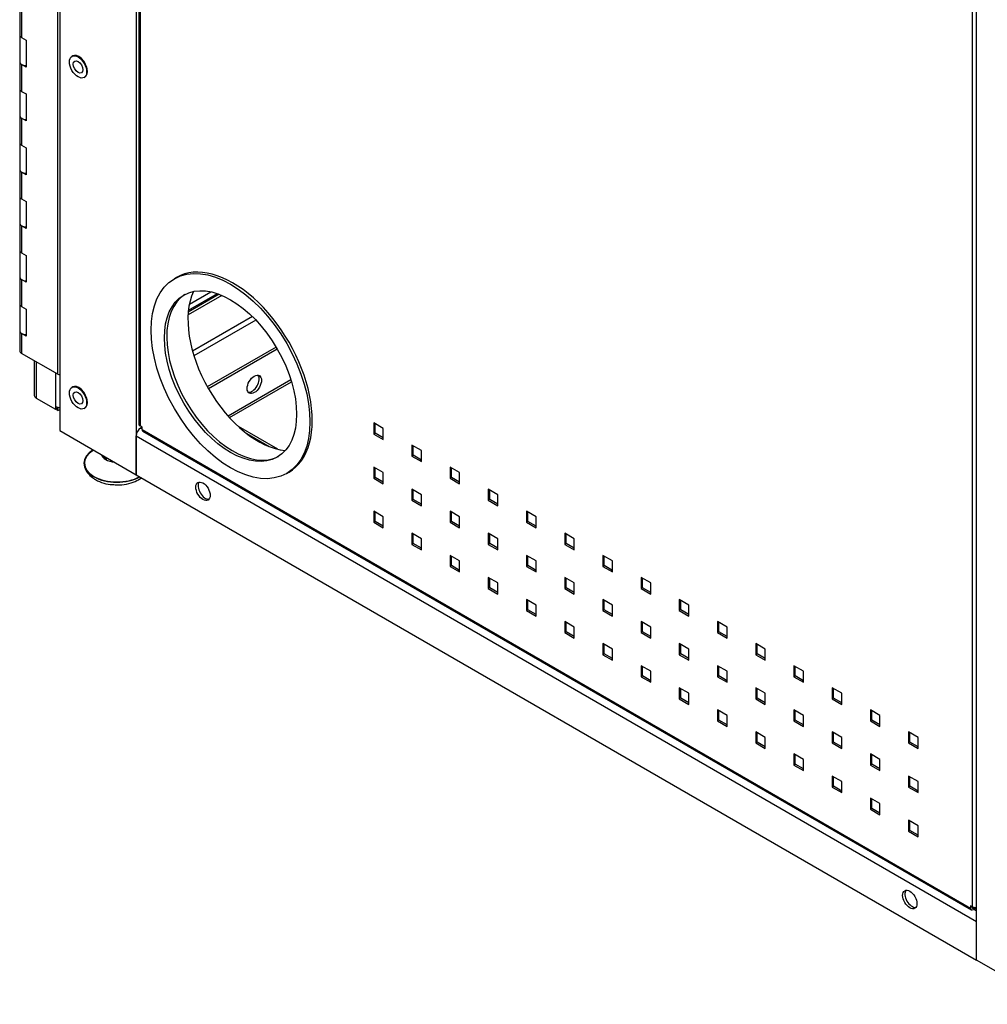
# Model space of a CAD drawing. Extents: x 742 to 2593, y -544 to 532.
# Drawn here: x 1788 to 1794, y -238 to -233 of the extents above; entities that cross this region are included whole.
import ezdxf

# ---------------------------------------------------------------- set-up
doc = ezdxf.new("R2010")
doc.units = 0
doc.header["$LTSCALE"] = 8
doc.header["$MEASUREMENT"] = 0
doc.layers.add('Default', color=7, linetype='CONTINUOUS')
doc.layers.add('DIM', color=3, linetype='CONTINUOUS')

# ---------------------------------------------------------------- blocks, each defined once
blk = doc.blocks.new('IMC Console #2')
at = {"layer": 'Default', "color": 7, "linetype": 'Continuous'}
for p, q in [((-47.80833, 70.56924), (-47.80833, 61.94424)), ((-47.37532, 70.31924), (-47.37532, 61.69424)), ((-47.81915, 62.26299), (-47.81915, 70.26299)), ((-47.35942, 70.02627), (-47.35942, 61.9794)), ((-47.35296, 70.01727), (-47.35296, 61.9704)), ((-42.61218, 58.94424), (-42.61218, 67.56924)), ((-42.63453, 59.24621), (-42.63453, 67.29309)), ((-48.03514, 64.33788), (-48.03514, 64.18554)), ((-48.02437, 64.32288), (-48.02437, 64.17054)), ((-48.03514, 64.18554), (-48.03514, 64.0332)), ((-48.02437, 64.17054), (-47.99839, 64.15554)), ((-47.99839, 64.15554), (-47.99839, 64.0032)), ((-48.03514, 64.0332), (-48.03514, 63.88085)), ((-47.73457, 64.06649), (-47.7389, 64.06399)), ((-48.02437, 64.0182), (-48.02437, 63.86585)), ((-47.99839, 64.0032), (-48.02437, 64.0182)), ((-47.66991, 63.9445), (-47.66558, 63.947)), ((-48.03514, 63.88085), (-48.03514, 63.72851)), ((-48.02437, 63.86585), (-47.99839, 63.85085)), ((-47.99839, 63.85085), (-47.99839, 63.69851)), ((-48.03514, 63.72851), (-48.03514, 63.57617)), ((-48.02437, 63.71351), (-48.02437, 63.56117)), ((-47.99839, 63.69851), (-48.02437, 63.71351)), ((-48.03514, 63.57617), (-48.03514, 63.42382)), ((-48.02437, 63.56117), (-47.99839, 63.54617)), ((-47.99839, 63.54617), (-47.99839, 63.39382)), ((-48.03514, 63.42382), (-48.03514, 63.27148)), ((-48.02437, 63.40882), (-48.02437, 63.25648)), ((-47.99839, 63.39382), (-48.02437, 63.40882)), ((-48.03514, 63.27148), (-48.03514, 63.11913)), ((-48.02437, 63.25648), (-47.99839, 63.24148)), ((-47.99839, 63.24148), (-47.99839, 63.08913)), ((-48.03514, 63.11913), (-48.03514, 62.96679)), ((-48.02437, 63.10413), (-48.02437, 62.95179)), ((-47.99839, 63.08913), (-48.02437, 63.10413)), ((-48.03514, 62.96679), (-48.03514, 62.81445)), ((-48.02437, 62.95179), (-47.99839, 62.93679)), ((-47.99839, 62.93679), (-47.99839, 62.78445)), ((-48.03514, 62.81445), (-48.03514, 62.6621)), ((-47.14572, 62.81219), (-47.15871, 62.80469)), ((-48.02437, 62.79945), (-48.02437, 62.6471)), ((-47.99839, 62.78445), (-48.02437, 62.79945)), ((-46.88891, 62.71007), (-47.08099, 62.59917)), ((-46.90423, 62.71622), (-47.07991, 62.6148)), ((-47.07886, 62.62546), (-46.91497, 62.72009)), ((-47.07369, 62.65945), (-46.95105, 62.73026)), ((-48.03514, 62.6621), (-48.03514, 62.50976)), ((-48.02437, 62.6471), (-47.99839, 62.6321)), ((-47.99839, 62.6321), (-47.99839, 62.47976)), ((-46.71632, 62.58971), (-47.05556, 62.39385)), ((-46.69751, 62.57058), (-47.048, 62.36822)), ((-48.03514, 62.50976), (-48.03514, 62.39648)), ((-48.02437, 62.49476), (-48.02437, 62.38148)), ((-47.99839, 62.47976), (-48.02437, 62.49476)), ((-46.582, 62.41727), (-46.97174, 62.19225)), ((-47.81915, 62.26299), (-48.02437, 62.38148)), ((-46.57542, 62.40606), (-46.96532, 62.18096)), ((-47.95222, 62.33982), (-47.95222, 62.14318)), ((-47.9411, 62.3334), (-47.9411, 62.12768)), ((-47.83242, 62.27065), (-47.83242, 62.08043)), ((-47.73457, 62.19149), (-47.7389, 62.18899)), ((-46.49789, 62.23083), (-46.85341, 62.02557)), ((-46.84602, 62.0174), (-46.49465, 62.22027)), ((-47.9411, 62.12768), (-47.83242, 62.06493)), ((-47.83242, 62.08043), (-47.83242, 62.06493)), ((-47.83242, 62.06493), (-47.81899, 62.07268)), ((-47.81897, 62.05717), (-47.83242, 62.06493)), ((-47.81899, 62.07268), (-47.81899, 62.07543)), ((-47.81897, 62.07267), (-47.81899, 62.07268)), ((-47.81536, 62.07475), (-47.81897, 62.07267)), ((-47.81897, 62.05717), (-47.81897, 62.07267)), ((-47.81897, 62.05717), (-47.80833, 62.06331)), ((-47.66991, 62.0695), (-47.66558, 62.072)), ((-47.34149, 61.96377), (-47.35296, 61.9704)), ((-46.57311, 61.83851), (-46.79567, 61.96701)), ((-45.97479, 61.95596), (-46.02892, 61.98721)), ((-46.02892, 61.98721), (-46.02892, 61.92471)), ((-46.02112, 61.92921), (-46.02112, 61.98271)), ((-47.80833, 61.94424), (-47.37532, 61.69424)), ((-47.37532, 61.69424), (-47.37532, 61.91424)), ((-47.37532, 61.91424), (-42.61218, 59.16424)), ((-47.34933, 61.95924), (-47.34149, 61.96377)), ((-47.34933, 61.95924), (-47.34149, 61.95471)), ((-47.34149, 61.95052), (-47.34149, 61.96377)), ((-47.34149, 61.95052), (-42.646, 59.23959)), ((-47.33692, 61.94043), (-42.64144, 59.2295)), ((-46.7481, 61.92712), (-46.62068, 61.85355)), ((-46.02112, 61.92921), (-46.02892, 61.92471)), ((-46.02892, 61.92471), (-45.97479, 61.89346)), ((-45.97479, 61.90246), (-46.02112, 61.92921)), ((-45.97479, 61.89346), (-45.97479, 61.95596)), ((-45.75828, 61.83096), (-45.81241, 61.86221)), ((-45.81241, 61.86221), (-45.81241, 61.79971)), ((-45.80462, 61.80421), (-45.80462, 61.85771)), ((-45.80462, 61.80421), (-45.81241, 61.79971)), ((-45.81241, 61.79971), (-45.75828, 61.76846)), ((-45.75828, 61.77746), (-45.80462, 61.80421)), ((-45.75828, 61.76846), (-45.75828, 61.83096)), ((-47.37532, 61.69424), (-42.61218, 58.94424)), ((-46.52184, 61.70161), (-46.50885, 61.70911)), ((-45.97479, 61.70596), (-46.02892, 61.73721)), ((-46.02892, 61.73721), (-46.02892, 61.67471)), ((-46.02112, 61.67921), (-46.02112, 61.73271)), ((-45.97479, 61.64346), (-45.97479, 61.70596)), ((-45.54178, 61.70596), (-45.5959, 61.73721)), ((-45.5959, 61.73721), (-45.5959, 61.67471)), ((-45.58811, 61.67921), (-45.58811, 61.73271)), ((-45.54178, 61.64346), (-45.54178, 61.70596)), ((-46.02112, 61.67921), (-46.02892, 61.67471)), ((-46.02892, 61.67471), (-45.97479, 61.64346)), ((-45.97479, 61.65246), (-46.02112, 61.67921)), ((-45.58811, 61.67921), (-45.5959, 61.67471)), ((-45.5959, 61.67471), (-45.54178, 61.64346)), ((-45.54178, 61.65246), (-45.58811, 61.67921)), ((-45.75828, 61.58096), (-45.81241, 61.61221)), ((-45.81241, 61.61221), (-45.81241, 61.54971)), ((-45.80462, 61.55421), (-45.80462, 61.60771)), ((-45.75828, 61.51846), (-45.75828, 61.58096)), ((-45.32527, 61.58096), (-45.3794, 61.61221)), ((-45.3794, 61.61221), (-45.3794, 61.54971)), ((-45.3716, 61.55421), (-45.3716, 61.60771)), ((-45.32527, 61.51846), (-45.32527, 61.58096)), ((-45.80462, 61.55421), (-45.81241, 61.54971)), ((-45.81241, 61.54971), (-45.75828, 61.51846)), ((-45.75828, 61.52746), (-45.80462, 61.55421)), ((-45.3716, 61.55421), (-45.3794, 61.54971)), ((-45.3794, 61.54971), (-45.32527, 61.51846)), ((-45.32527, 61.52746), (-45.3716, 61.55421)), ((-45.97479, 61.45596), (-46.02892, 61.48721)), ((-46.02892, 61.48721), (-46.02892, 61.42471)), ((-46.02112, 61.42921), (-46.02112, 61.48271)), ((-45.54178, 61.45596), (-45.5959, 61.48721)), ((-45.5959, 61.48721), (-45.5959, 61.42471)), ((-45.58811, 61.42921), (-45.58811, 61.48271)), ((-45.10876, 61.45596), (-45.16289, 61.48721)), ((-45.16289, 61.48721), (-45.16289, 61.42471)), ((-45.1551, 61.42921), (-45.1551, 61.48271)), ((-46.02112, 61.42921), (-46.02892, 61.42471)), ((-46.02892, 61.42471), (-45.97479, 61.39346)), ((-45.97479, 61.40246), (-46.02112, 61.42921)), ((-45.97479, 61.39346), (-45.97479, 61.45596)), ((-45.58811, 61.42921), (-45.5959, 61.42471)), ((-45.5959, 61.42471), (-45.54178, 61.39346)), ((-45.54178, 61.40246), (-45.58811, 61.42921)), ((-45.54178, 61.39346), (-45.54178, 61.45596)), ((-45.1551, 61.42921), (-45.16289, 61.42471)), ((-45.16289, 61.42471), (-45.10876, 61.39346)), ((-45.10876, 61.40246), (-45.1551, 61.42921)), ((-45.10876, 61.39346), (-45.10876, 61.45596)), ((-45.75828, 61.33096), (-45.81241, 61.36221)), ((-45.81241, 61.36221), (-45.81241, 61.29971)), ((-45.80462, 61.30421), (-45.80462, 61.35771)), ((-45.32527, 61.33096), (-45.3794, 61.36221)), ((-45.3794, 61.36221), (-45.3794, 61.29971)), ((-45.3716, 61.30421), (-45.3716, 61.35771)), ((-44.89226, 61.33096), (-44.94638, 61.36221)), ((-44.94638, 61.36221), (-44.94638, 61.29971)), ((-44.93859, 61.30421), (-44.93859, 61.35771)), ((-45.80462, 61.30421), (-45.81241, 61.29971)), ((-45.81241, 61.29971), (-45.75828, 61.26846)), ((-45.75828, 61.27746), (-45.80462, 61.30421)), ((-45.75828, 61.26846), (-45.75828, 61.33096)), ((-45.3716, 61.30421), (-45.3794, 61.29971)), ((-45.3794, 61.29971), (-45.32527, 61.26846)), ((-45.32527, 61.27746), (-45.3716, 61.30421)), ((-45.32527, 61.26846), (-45.32527, 61.33096)), ((-44.93859, 61.30421), (-44.94638, 61.29971)), ((-44.94638, 61.29971), (-44.89226, 61.26846)), ((-44.89226, 61.27746), (-44.93859, 61.30421)), ((-44.89226, 61.26846), (-44.89226, 61.33096)), ((-45.54178, 61.20596), (-45.5959, 61.23721)), ((-45.5959, 61.23721), (-45.5959, 61.17471)), ((-45.58811, 61.17921), (-45.58811, 61.23271)), ((-45.54178, 61.14346), (-45.54178, 61.20596)), ((-45.10876, 61.20596), (-45.16289, 61.23721)), ((-45.16289, 61.23721), (-45.16289, 61.17471)), ((-45.1551, 61.17921), (-45.1551, 61.23271)), ((-45.10876, 61.14346), (-45.10876, 61.20596)), ((-44.67575, 61.20596), (-44.72988, 61.23721)), ((-44.72988, 61.23721), (-44.72988, 61.17471)), ((-44.72208, 61.17921), (-44.72208, 61.23271)), ((-44.67575, 61.14346), (-44.67575, 61.20596)), ((-45.58811, 61.17921), (-45.5959, 61.17471)), ((-45.5959, 61.17471), (-45.54178, 61.14346)), ((-45.54178, 61.15246), (-45.58811, 61.17921)), ((-45.1551, 61.17921), (-45.16289, 61.17471)), ((-45.16289, 61.17471), (-45.10876, 61.14346)), ((-45.10876, 61.15246), (-45.1551, 61.17921)), ((-44.72208, 61.17921), (-44.72988, 61.17471)), ((-44.72988, 61.17471), (-44.67575, 61.14346)), ((-44.67575, 61.15246), (-44.72208, 61.17921)), ((-45.32527, 61.08096), (-45.3794, 61.11221)), ((-45.3794, 61.11221), (-45.3794, 61.04971)), ((-45.3716, 61.05421), (-45.3716, 61.10771)), ((-45.32527, 61.01846), (-45.32527, 61.08096)), ((-44.89226, 61.08096), (-44.94638, 61.11221)), ((-44.94638, 61.11221), (-44.94638, 61.04971)), ((-44.93859, 61.05421), (-44.93859, 61.10771)), ((-44.89226, 61.01846), (-44.89226, 61.08096)), ((-44.45925, 61.08096), (-44.51337, 61.11221)), ((-44.51337, 61.11221), (-44.51337, 61.04971)), ((-44.50558, 61.05421), (-44.50558, 61.10771)), ((-44.45925, 61.01846), (-44.45925, 61.08096)), ((-45.3716, 61.05421), (-45.3794, 61.04971)), ((-45.3794, 61.04971), (-45.32527, 61.01846)), ((-45.32527, 61.02746), (-45.3716, 61.05421)), ((-44.93859, 61.05421), (-44.94638, 61.04971)), ((-44.94638, 61.04971), (-44.89226, 61.01846)), ((-44.89226, 61.02746), (-44.93859, 61.05421)), ((-44.50558, 61.05421), (-44.51337, 61.04971)), ((-44.51337, 61.04971), (-44.45925, 61.01846)), ((-44.45925, 61.02746), (-44.50558, 61.05421)), ((-45.10876, 60.95596), (-45.16289, 60.98721)), ((-45.16289, 60.98721), (-45.16289, 60.92471)), ((-45.1551, 60.92921), (-45.1551, 60.98271)), ((-44.67575, 60.95596), (-44.72988, 60.98721)), ((-44.72988, 60.98721), (-44.72988, 60.92471)), ((-44.72208, 60.92921), (-44.72208, 60.98271)), ((-44.24274, 60.95596), (-44.29687, 60.98721)), ((-44.29687, 60.98721), (-44.29687, 60.92471)), ((-44.28907, 60.92921), (-44.28907, 60.98271)), ((-45.1551, 60.92921), (-45.16289, 60.92471)), ((-45.16289, 60.92471), (-45.10876, 60.89346)), ((-45.10876, 60.90246), (-45.1551, 60.92921)), ((-45.10876, 60.89346), (-45.10876, 60.95596)), ((-44.72208, 60.92921), (-44.72988, 60.92471)), ((-44.72988, 60.92471), (-44.67575, 60.89346)), ((-44.67575, 60.90246), (-44.72208, 60.92921)), ((-44.67575, 60.89346), (-44.67575, 60.95596)), ((-44.28907, 60.92921), (-44.29687, 60.92471)), ((-44.29687, 60.92471), (-44.24274, 60.89346)), ((-44.24274, 60.90246), (-44.28907, 60.92921)), ((-44.24274, 60.89346), (-44.24274, 60.95596)), ((-44.89226, 60.83096), (-44.94638, 60.86221)), ((-44.94638, 60.86221), (-44.94638, 60.79971)), ((-44.93859, 60.80421), (-44.93859, 60.85771)), ((-44.45925, 60.83096), (-44.51337, 60.86221)), ((-44.51337, 60.86221), (-44.51337, 60.79971)), ((-44.50558, 60.80421), (-44.50558, 60.85771)), ((-44.02623, 60.83096), (-44.08036, 60.86221)), ((-44.08036, 60.86221), (-44.08036, 60.79971)), ((-44.07257, 60.80421), (-44.07257, 60.85771)), ((-44.93859, 60.80421), (-44.94638, 60.79971)), ((-44.94638, 60.79971), (-44.89226, 60.76846)), ((-44.89226, 60.77746), (-44.93859, 60.80421)), ((-44.89226, 60.76846), (-44.89226, 60.83096)), ((-44.50558, 60.80421), (-44.51337, 60.79971)), ((-44.51337, 60.79971), (-44.45925, 60.76846)), ((-44.45925, 60.77746), (-44.50558, 60.80421)), ((-44.45925, 60.76846), (-44.45925, 60.83096)), ((-44.07257, 60.80421), (-44.08036, 60.79971)), ((-44.08036, 60.79971), (-44.02623, 60.76846)), ((-44.02623, 60.77746), (-44.07257, 60.80421)), ((-44.02623, 60.76846), (-44.02623, 60.83096)), ((-44.67575, 60.70596), (-44.72988, 60.73721)), ((-44.72988, 60.73721), (-44.72988, 60.67471)), ((-44.72208, 60.67921), (-44.72208, 60.73271)), ((-44.67575, 60.64346), (-44.67575, 60.70596)), ((-44.24274, 60.70596), (-44.29687, 60.73721)), ((-44.29687, 60.73721), (-44.29687, 60.67471)), ((-44.28907, 60.67921), (-44.28907, 60.73271)), ((-44.24274, 60.64346), (-44.24274, 60.70596)), ((-43.80973, 60.70596), (-43.86385, 60.73721)), ((-43.86385, 60.73721), (-43.86385, 60.67471)), ((-43.85606, 60.67921), (-43.85606, 60.73271)), ((-43.80973, 60.64346), (-43.80973, 60.70596)), ((-44.72208, 60.67921), (-44.72988, 60.67471)), ((-44.72988, 60.67471), (-44.67575, 60.64346)), ((-44.67575, 60.65246), (-44.72208, 60.67921)), ((-44.28907, 60.67921), (-44.29687, 60.67471)), ((-44.29687, 60.67471), (-44.24274, 60.64346)), ((-44.24274, 60.65246), (-44.28907, 60.67921)), ((-43.85606, 60.67921), (-43.86385, 60.67471)), ((-43.86385, 60.67471), (-43.80973, 60.64346)), ((-43.80973, 60.65246), (-43.85606, 60.67921)), ((-44.45925, 60.58096), (-44.51337, 60.61221)), ((-44.51337, 60.61221), (-44.51337, 60.54971)), ((-44.50558, 60.55421), (-44.50558, 60.60771)), ((-44.45925, 60.51846), (-44.45925, 60.58096)), ((-44.02623, 60.58096), (-44.08036, 60.61221)), ((-44.08036, 60.61221), (-44.08036, 60.54971)), ((-44.07257, 60.55421), (-44.07257, 60.60771)), ((-44.02623, 60.51846), (-44.02623, 60.58096)), ((-43.59322, 60.58096), (-43.64735, 60.61221)), ((-43.64735, 60.61221), (-43.64735, 60.54971)), ((-43.63955, 60.55421), (-43.63955, 60.60771)), ((-43.59322, 60.51846), (-43.59322, 60.58096)), ((-44.50558, 60.55421), (-44.51337, 60.54971)), ((-44.51337, 60.54971), (-44.45925, 60.51846)), ((-44.45925, 60.52746), (-44.50558, 60.55421)), ((-44.07257, 60.55421), (-44.08036, 60.54971)), ((-44.08036, 60.54971), (-44.02623, 60.51846)), ((-44.02623, 60.52746), (-44.07257, 60.55421)), ((-43.63955, 60.55421), (-43.64735, 60.54971)), ((-43.64735, 60.54971), (-43.59322, 60.51846)), ((-43.59322, 60.52746), (-43.63955, 60.55421)), ((-44.24274, 60.45596), (-44.29687, 60.48721)), ((-44.29687, 60.48721), (-44.29687, 60.42471)), ((-44.28907, 60.42921), (-44.28907, 60.48271)), ((-43.80973, 60.45596), (-43.86385, 60.48721)), ((-43.86385, 60.48721), (-43.86385, 60.42471)), ((-43.85606, 60.42921), (-43.85606, 60.48271)), ((-43.37671, 60.45596), (-43.43084, 60.48721)), ((-43.43084, 60.48721), (-43.43084, 60.42471)), ((-43.42305, 60.42921), (-43.42305, 60.48271)), ((-44.28907, 60.42921), (-44.29687, 60.42471)), ((-44.29687, 60.42471), (-44.24274, 60.39346)), ((-44.24274, 60.40246), (-44.28907, 60.42921)), ((-44.24274, 60.39346), (-44.24274, 60.45596)), ((-43.85606, 60.42921), (-43.86385, 60.42471)), ((-43.86385, 60.42471), (-43.80973, 60.39346)), ((-43.80973, 60.40246), (-43.85606, 60.42921)), ((-43.80973, 60.39346), (-43.80973, 60.45596)), ((-43.42305, 60.42921), (-43.43084, 60.42471)), ((-43.43084, 60.42471), (-43.37671, 60.39346)), ((-43.37671, 60.40246), (-43.42305, 60.42921)), ((-43.37671, 60.39346), (-43.37671, 60.45596)), ((-44.02623, 60.33096), (-44.08036, 60.36221)), ((-44.08036, 60.36221), (-44.08036, 60.29971)), ((-44.07257, 60.30421), (-44.07257, 60.35771)), ((-43.59322, 60.33096), (-43.64735, 60.36221)), ((-43.64735, 60.36221), (-43.64735, 60.29971)), ((-43.63955, 60.30421), (-43.63955, 60.35771)), ((-43.16021, 60.33096), (-43.21433, 60.36221)), ((-43.21433, 60.36221), (-43.21433, 60.29971)), ((-43.20654, 60.30421), (-43.20654, 60.35771)), ((-44.07257, 60.30421), (-44.08036, 60.29971)), ((-44.08036, 60.29971), (-44.02623, 60.26846)), ((-44.02623, 60.27746), (-44.07257, 60.30421)), ((-44.02623, 60.26846), (-44.02623, 60.33096)), ((-43.63955, 60.30421), (-43.64735, 60.29971)), ((-43.64735, 60.29971), (-43.59322, 60.26846)), ((-43.59322, 60.27746), (-43.63955, 60.30421)), ((-43.59322, 60.26846), (-43.59322, 60.33096)), ((-43.20654, 60.30421), (-43.21433, 60.29971)), ((-43.21433, 60.29971), (-43.16021, 60.26846)), ((-43.16021, 60.27746), (-43.20654, 60.30421)), ((-43.16021, 60.26846), (-43.16021, 60.33096)), ((-43.80973, 60.20596), (-43.86385, 60.23721)), ((-43.86385, 60.23721), (-43.86385, 60.17471)), ((-43.85606, 60.17921), (-43.85606, 60.23271)), ((-43.80973, 60.14346), (-43.80973, 60.20596)), ((-43.37671, 60.20596), (-43.43084, 60.23721)), ((-43.43084, 60.23721), (-43.43084, 60.17471)), ((-43.42305, 60.17921), (-43.42305, 60.23271)), ((-43.37671, 60.14346), (-43.37671, 60.20596)), ((-42.9437, 60.20596), (-42.99783, 60.23721)), ((-42.99783, 60.23721), (-42.99783, 60.17471)), ((-42.99003, 60.17921), (-42.99003, 60.23271)), ((-42.9437, 60.14346), (-42.9437, 60.20596)), ((-43.85606, 60.17921), (-43.86385, 60.17471)), ((-43.86385, 60.17471), (-43.80973, 60.14346)), ((-43.80973, 60.15246), (-43.85606, 60.17921)), ((-43.42305, 60.17921), (-43.43084, 60.17471)), ((-43.43084, 60.17471), (-43.37671, 60.14346)), ((-43.37671, 60.15246), (-43.42305, 60.17921)), ((-42.99003, 60.17921), (-42.99783, 60.17471)), ((-42.99783, 60.17471), (-42.9437, 60.14346)), ((-42.9437, 60.15246), (-42.99003, 60.17921)), ((-43.59322, 60.08096), (-43.64735, 60.11221)), ((-43.64735, 60.11221), (-43.64735, 60.04971)), ((-43.63955, 60.05421), (-43.63955, 60.10771)), ((-43.59322, 60.01846), (-43.59322, 60.08096)), ((-43.16021, 60.08096), (-43.21433, 60.11221)), ((-43.21433, 60.11221), (-43.21433, 60.04971)), ((-43.20654, 60.05421), (-43.20654, 60.10771)), ((-43.16021, 60.01846), (-43.16021, 60.08096)), ((-43.63955, 60.05421), (-43.64735, 60.04971)), ((-43.64735, 60.04971), (-43.59322, 60.01846)), ((-43.59322, 60.02746), (-43.63955, 60.05421)), ((-43.20654, 60.05421), (-43.21433, 60.04971)), ((-43.21433, 60.04971), (-43.16021, 60.01846)), ((-43.16021, 60.02746), (-43.20654, 60.05421)), ((-43.37671, 59.95596), (-43.43084, 59.98721)), ((-43.43084, 59.98721), (-43.43084, 59.92471)), ((-43.42305, 59.92921), (-43.42305, 59.98271)), ((-42.9437, 59.95596), (-42.99783, 59.98721)), ((-42.99783, 59.98721), (-42.99783, 59.92471)), ((-42.99003, 59.92921), (-42.99003, 59.98271)), ((-43.42305, 59.92921), (-43.43084, 59.92471)), ((-43.43084, 59.92471), (-43.37671, 59.89346)), ((-43.37671, 59.90246), (-43.42305, 59.92921)), ((-43.37671, 59.89346), (-43.37671, 59.95596)), ((-42.99003, 59.92921), (-42.99783, 59.92471)), ((-42.99783, 59.92471), (-42.9437, 59.89346)), ((-42.9437, 59.90246), (-42.99003, 59.92921)), ((-42.9437, 59.89346), (-42.9437, 59.95596)), ((-43.16021, 59.83096), (-43.21433, 59.86221)), ((-43.21433, 59.86221), (-43.21433, 59.79971)), ((-43.20654, 59.80421), (-43.20654, 59.85771)), ((-43.20654, 59.80421), (-43.21433, 59.79971)), ((-43.21433, 59.79971), (-43.16021, 59.76846)), ((-43.16021, 59.77746), (-43.20654, 59.80421)), ((-43.16021, 59.76846), (-43.16021, 59.83096)), ((-42.9437, 59.70596), (-42.99783, 59.73721)), ((-42.99783, 59.73721), (-42.99783, 59.67471)), ((-42.99003, 59.67921), (-42.99003, 59.73271)), ((-42.9437, 59.64346), (-42.9437, 59.70596)), ((-42.99003, 59.67921), (-42.99783, 59.67471)), ((-42.99783, 59.67471), (-42.9437, 59.64346)), ((-42.9437, 59.65246), (-42.99003, 59.67921)), ((-42.646, 59.25284), (-42.646, 59.23959)), ((-42.63453, 59.24621), (-42.646, 59.25284)), ((-42.63821, 59.24409), (-42.63821, 59.24834)), ((-42.63821, 59.24409), (-42.63042, 59.23959)), ((-42.62465, 59.24292), (-42.63042, 59.23959)), ((-42.61218, 59.24112), (-42.63042, 59.23059)), ((-42.62679, 59.23268), (-42.61218, 59.22424)), ((-42.61218, 58.94424), (-42.61218, 59.16424)), ((-42.17916, 58.69424), (-42.61218, 58.94424))]:
    blk.add_line(p, q, dxfattribs=at)
blk.add_arc((-47.50253, 61.84446), 0.20587, 239.9164, 268.1396, dxfattribs=at)
for centre, major_axis, start_param, end_param in [((-47.99839, 64.18554), (0.03674, 0), 3.1415927, 3.9269908), ((-47.99839, 64.18554), (0.03674, 0), 3.1415927, 3.9269908), ((-47.99839, 64.0332), (0.03674, 0), 3.1415927, 4.712389), ((-47.99839, 64.0332), (0.03674, 0), 3.1415927, 3.9269908), ((-47.70007, 64.00674), (0.03449, -0.05974), 0, 3.1415927), ((-47.99839, 63.88085), (0.03674, 0), 3.1415927, 3.9269908), ((-47.99839, 63.88085), (0.03674, 0), 3.1415927, 3.9269908), ((-47.99839, 63.72851), (0.03674, 0), 3.1415927, 4.712389), ((-47.99839, 63.72851), (0.03674, 0), 3.1415927, 3.9269908), ((-47.99839, 63.57617), (0.03674, 0), 3.1415927, 3.9269908), ((-47.99839, 63.57617), (0.03674, 0), 3.1415927, 3.9269908), ((-47.99839, 63.42382), (0.03674, 0), 3.1415927, 4.712389), ((-47.99839, 63.42382), (0.03674, 0), 3.1415927, 3.9269908), ((-47.99839, 63.27148), (0.03674, 0), 3.1415927, 3.9269908), ((-47.99839, 63.27148), (0.03674, 0), 3.1415927, 3.9269908), ((-47.99839, 63.11913), (0.03674, 0), 3.1415927, 4.712389), ((-47.99839, 63.11913), (0.03674, 0), 3.1415927, 3.9269908), ((-47.99839, 62.96679), (0.03674, 0), 3.1415927, 3.9269908), ((-47.99839, 62.96679), (0.03674, 0), 3.1415927, 3.9269908), ((-46.82728, 62.26065), (0.31843, -0.55154), 0, 3.1415927), ((-47.99839, 62.81445), (0.03674, 0), 3.1415927, 4.712389), ((-47.99839, 62.81445), (0.03674, 0), 3.1415927, 3.9269908), ((-46.82728, 62.26065), (0.26485, -0.45874), 3.166119, 6.2586589), ((-46.68439, 62.34315), (0.28093, -0.48658), 3.5288144, 5.8959635), ((-47.99839, 62.6621), (0.03674, 0), 3.1415927, 3.9269908), ((-47.99839, 62.6621), (0.03674, 0), 3.1415927, 3.9269908), ((-47.99839, 62.50976), (0.03674, 0), 3.1415927, 4.712389), ((-47.99839, 62.50976), (0.03674, 0), 3.1415927, 3.9269908), ((-47.99839, 62.39648), (0.03674, 0), 3.1415927, 3.9269908), ((-47.80833, 62.26924), (0.01531, 0), 3.9269908, 4.712389), ((-46.71849, 62.21346), (0.0287, 0.04972), 3.3698516, 6.0549265), ((-47.70007, 62.13174), (0.03449, -0.05974), 0, 3.1415927), ((-47.91425, 62.14318), (0.03797, 0), 3.1415927, 3.9269908), ((-47.80557, 62.09594), (0.03797, 0), 3.9269908, 4.6396275), ((-47.33737, 61.9794), (0.02205, 0), 3.1415927, 3.9269908), ((-47.34933, 61.92924), (-0.01837, -0.03182), 3.9269908, 5.4977871), ((-47.3259, 61.95952), (0.01102, 0.01909), 2.3561945, 3.1415927), ((-47.48357, 61.75975), (0.18754, 0), 2.3758229, 5.4781587), ((-47.48357, 61.75975), (0.18448, 0), 2.3761488, 5.4778329), ((-47.48357, 61.81674), (0.09085, 0), 3.2984447, 4.5555369), ((-47.48357, 61.81674), (0.0819, 0), 3.5734979, 3.9269908), ((-46.98344, 61.60799), (0.0287, -0.04972), 3.3698436, 6.0549344), ((-42.97807, 59.29549), (0.0287, -0.04972), 3.3698436, 6.0549344), ((-42.63042, 59.24859), (0.01102, 0.01909), 2.3561945, 3.9269908), ((-42.63042, 59.24859), (0.00551, 0.00955), 2.3561945, 3.9269908), ((-42.61894, 59.25521), (0.02205, 0), 3.9269908, 5.0243273)]:
    blk.add_ellipse(centre, major_axis=major_axis, ratio=0.5773503, start_param=start_param, end_param=end_param, dxfattribs=at)
for centre, major_axis in [((-47.7044, 64.00424), (0.03449, -0.05974)), ((-47.7044, 64.00424), (-0.01914, 0.03315)), ((-46.84027, 62.25315), (0.31843, -0.55154)), ((-46.84027, 62.25315), (0.26485, -0.45874)), ((-46.7055, 62.20596), (0.0287, 0.04972)), ((-47.7044, 62.12924), (0.03449, -0.05974)), ((-47.7044, 62.12924), (-0.01914, 0.03315)), ((-46.99643, 61.60049), (0.0287, -0.04972)), ((-42.99106, 59.28799), (0.0287, -0.04972))]:
    blk.add_ellipse(centre, major_axis=major_axis, ratio=0.5773503, dxfattribs=at)
for points, knots in [([(-47.66828, 61.7463), (-47.66803, 61.74303), (-47.66681, 61.72869), (-47.65113, 61.70358), (-47.62841, 61.68053), (-47.61232, 61.67037), (-47.60573, 61.66632)], [0, 0, 0, 0, 0.0867068, 0.4426163, 0.8065479, 1, 1, 1, 1]), ([(-47.50921, 61.6387), (-47.49904, 61.63751), (-47.47404, 61.63479), (-47.42797, 61.64029), (-47.38187, 61.65427), (-47.35616, 61.66885), (-47.34547, 61.67675)], [0, 0, 0, 0, 0.15693015, 0.45008263, 0.74818341, 1, 1, 1, 1])]:
    blk.add_open_spline(points, degree=3, knots=knots, dxfattribs=at)

msp = doc.modelspace()

# ---------------------------------------------------------------- block references
at = {"layer": 'DIM'}
msp.add_blockref('IMC Console #2', (1836.1338, -297.1552), dxfattribs=at)

doc.saveas('drawing.dxf')
